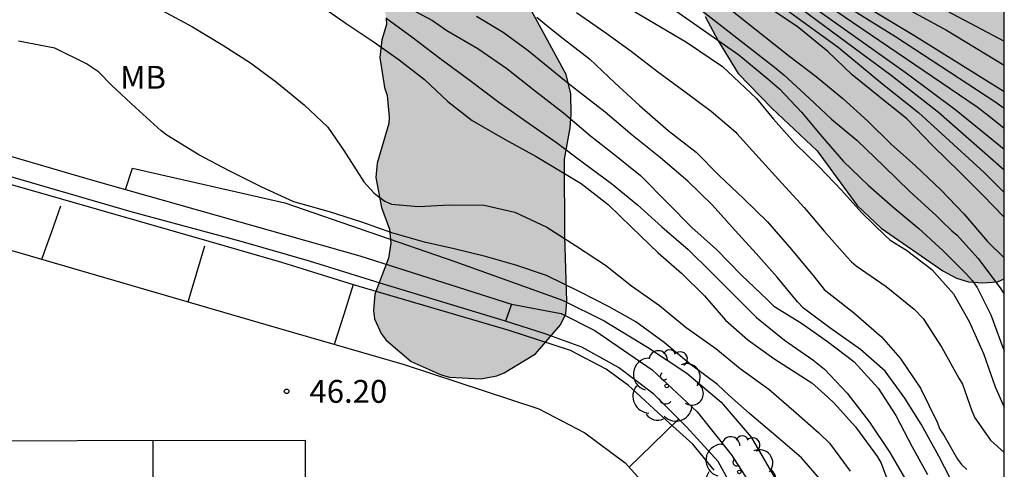
# Model space of a CAD drawing. Units: millimetres. Extents: x 585193 to 585544, y 4796539 to 4796791.
# Drawn here: x 585512 to 585544, y 4796640 to 4796655 of the extents above; entities that cross this region are included whole.
import ezdxf

# ---------------------------------------------------------------- set-up
doc = ezdxf.new("R2010")
doc.units = ezdxf.units.MM
for name, color, linetype in [('010106', 9, 'Continuous'), ('020104', 34, 'Continuous'), ('020204', 9, 'Continuous'), ('020308', 9, 'Continuous'), ('060113', 4, 'Continuous'), ('070105', 6, 'Continuous'), ('100106', 63, 'Continuous'), ('100107', 3, 'Continuous'), ('100116', 71, 'Continuous'), ('100202', 3, 'Continuous'), ('100301', 7, 'Continuous'), ('260101', 9, 'Continuous'), ('990504', 63, 'Continuous')]:
    doc.layers.add(name, color=color, linetype=linetype)
doc.layers.add('020105', color=24, linetype='Continuous', lineweight=30)
doc.styles.add('ARIAL', font='ARIAL.TTF', dxfattribs={"height": 1})

# ---------------------------------------------------------------- blocks, each defined once
blk = doc.blocks.new('COTAPU')
blk.add_circle((0, 0), 0.075)
blk = doc.blocks.new('ARBOL')
blk.add_circle((0, 0), 0.0587)
for centre, radius, start, end in [((-0.28, 0.855), 0.3, 359.2878, 173.6078), ((0.097, 0.97), 0.21, 23.1565, 160.4665), ((0.438, 0.881), 0.24, 301.578, 139.328), ((-0.564, 0.381), 0.532, 92.28, 254.58), ((0.656, 0.288), 0.443, 319.8556, 114.7656), ((-0.091, 0.321), 0.12, 119.14, 310.56), ((0.819, -0.249), 0.383, 235.5275, 62.0275), ((-0.556, -0.339), 0.555, 142.64, 266.54), ((-0.039, -0.384), 0.21, 189.64, 323.88), ((0.299, -0.624), 0.532, 224.67, 0.24), ((-0.301, -0.676), 0.45, 213.78, 295.32)]:
    blk.add_arc(centre, radius, start, end)

msp = doc.modelspace()

# ---------------------------------------------------------------- hatches: boundary and pattern name
at = {"layer": '990504'}
msp.add_hatch(color=256, dxfattribs=at).paths.add_polyline_path([(585461.48, 4796689.842), (585460.538, 4796690.226), (585460.096, 4796690.472), (585458.784, 4796691.07), (585457.734, 4796691.432), (585456.36, 4796692.314), (585455.416, 4796692.73), (585454.468, 4796693.244), (585453.55, 4796693.834), (585453.2, 4796694), (585453.102, 4796694.13), (585452.79, 4796694.388), (585452.446, 4796694.576), (585452.07, 4796694.73), (585450.792, 4796695.058), (585450.584, 4796695.086), (585449.896, 4796694.949), (585449.812, 4796694.697), (585449.854, 4796694.54), (585449.844, 4796694.382), (585449.487, 4796694.256), (585449.256, 4796693.364), (585448.941, 4796692.65), (585448.793, 4796691.946), (585448.951, 4796691.684), (585449.18, 4796691.554), (585451.156, 4796691.526), (585452.052, 4796691.686), (585452.622, 4796691.736), (585453.584, 4796691.572), (585454.064, 4796691.418), (585454.59, 4796690.942), (585454.826, 4796690.606), (585454.912, 4796690.406), (585454.962, 4796690.05), (585455.306, 4796688.694), (585455.348, 4796688.2), (585455.536, 4796687.144), (585455.804, 4796686.428), (585456.72, 4796685.268), (585457.372, 4796684.67), (585457.766, 4796684.416), (585458.41, 4796684.224), (585459.614, 4796684.17), (585460.474, 4796684.302), (585461.172, 4796684.536), (585461.985, 4796684.716), (585463.009, 4796684.73), (585463.591, 4796684.466), (585464.135, 4796684.112), (585464.533, 4796683.96), (585464.931, 4796683.872), (585467.063, 4796683.81), (585467.271, 4796683.706), (585467.443, 4796683.566), (585467.567, 4796683.4), (585467.615, 4796682.798), (585467.525, 4796682.394), (585467.295, 4796682.066), (585466.895, 4796682.002), (585466.273, 4796681.962), (585465.233, 4796682.024), (585464.181, 4796682.336), (585462.879, 4796682.576), (585461.565, 4796682.722), (585459.498, 4796682.728), (585458.838, 4796682.628), (585458.284, 4796682.396), (585457.796, 4796681.854), (585457.816, 4796680.106), (585457.75, 4796679.73), (585456.799, 4796677.982), (585456.545, 4796677.178), (585456.393, 4796676.15), (585456.341, 4796675.274), (585456.535, 4796674.196), (585456.699, 4796673.728), (585457.339, 4796672.734), (585457.641, 4796672.404), (585457.829, 4796672.294), (585458.541, 4796672.228), (585459.639, 4796672.412), (585461.635, 4796673.234), (585461.875, 4796673.294), (585463.081, 4796673.334), (585463.301, 4796673.306), (585463.715, 4796673.088), (585464.217, 4796672.54), (585464.613, 4796672.234), (585465.109, 4796672.092), (585466.071, 4796671.972), (585466.477, 4796671.804), (585466.645, 4796671.644), (585466.699, 4796671.426), (585466.659, 4796671.216), (585466.507, 4796671.038), (585466.321, 4796670.942), (585465.463, 4796670.72), (585463.667, 4796670.464), (585463.273, 4796670.302), (585462.979, 4796670.034), (585462.887, 4796669.872), (585462.843, 4796669.47), (585462.893, 4796669.038), (585462.985, 4796668.856), (585463.275, 4796668.482), (585463.859, 4796668.096), (585464.269, 4796667.952), (585464.695, 4796667.92), (585464.921, 4796667.944), (585465.781, 4796668.312), (585465.965, 4796668.424), (585466.643, 4796669.042), (585467.121, 4796669.582), (585467.317, 4796669.708), (585467.979, 4796669.85), (585471.275, 4796669.882), (585472.321, 4796669.96), (585473.347, 4796670.126), (585474.393, 4796670.238), (585475.289, 4796670.454), (585476.119, 4796670.892), (585476.787, 4796671.174), (585477.039, 4796671.22), (585477.537, 4796671.212), (585477.757, 4796671.142), (585478.263, 4796670.764), (585478.545, 4796670.444), (585478.655, 4796670.262), (585478.823, 4796669.904), (585479.033, 4796668.976), (585479.355, 4796668.182), (585479.759, 4796667.532), (585480.137, 4796667.046), (585481.197, 4796665.442), (585481.614, 4796664.288), (585482.412, 4796662.874), (585482.662, 4796662.518), (585482.802, 4796662.378), (585484.122, 4796661.988), (585485.562, 4796661.914), (585487.238, 4796661.936), (585488.426, 4796662.388), (585489.028, 4796662.782), (585489.796, 4796663.652), (585489.982, 4796663.78), (585490.398, 4796663.952), (585490.872, 4796663.986), (585491.73, 4796663.546), (585491.94, 4796663.422), (585492.598, 4796662.79), (585493.002, 4796662.586), (585493.936, 4796662.584), (585494.148, 4796662.652), (585494.33, 4796662.77), (585494.486, 4796662.956), (585494.686, 4796663.548), (585495.012, 4796664.068), (585499.638, 4796664.743), (585500.702, 4796664.749), (585502.118, 4796664.883), (585503.456, 4796665.297), (585504.504, 4796665.747), (585507.674, 4796666.897), (585508.86, 4796667.029), (585510.138, 4796667.025), (585510.352, 4796667.005), (585511.344, 4796666.763), (585511.55, 4796666.689), (585512.166, 4796666.191), (585512.314, 4796666.011), (585512.434, 4796665.819), (585512.508, 4796665.603), (585512.52, 4796664.911), (585512.336, 4796664.467), (585510.408, 4796662.739), (585509.698, 4796661.893), (585509.548, 4796661.651), (585509.328, 4796661.163), (585509.266, 4796660.915), (585509.246, 4796660.225), (585509.292, 4796659.977), (585509.402, 4796659.751), (585509.732, 4796659.335), (585509.94, 4796659.155), (585510.158, 4796659.019), (585510.606, 4796658.837), (585511.574, 4796658.769), (585513.659, 4796658.769), (585514.145, 4796658.727), (585514.847, 4796658.525), (585515.851, 4796658.069), (585516.515, 4796657.609), (585517.385, 4796656.879), (585517.957, 4796656.589), (585519.055, 4796656.297), (585520.043, 4796656.249), (585521.579, 4796656.251), (585522.137, 4796656.205), (585522.399, 4796656.145), (585522.989, 4796655.821), (585523.367, 4796655.545), (585523.539, 4796655.367), (585523.795, 4796654.941), (585523.837, 4796654.719), (585523.841, 4796654.507), (585523.693, 4796654.005), (585523.627, 4796653.429), (585523.773, 4796652.443), (585523.861, 4796652.185), (585523.931, 4796651.473), (585523.917, 4796651.267), (585523.533, 4796649.957), (585523.489, 4796649.489), (585523.675, 4796648.509), (585523.937, 4796647.797), (585523.983, 4796647.333), (585523.905, 4796646.839), (585523.463, 4796645.665), (585523.415, 4796645.126), (585523.449, 4796644.856), (585523.669, 4796644.37), (585523.831, 4796644.154), (585524.655, 4796643.448), (585525.639, 4796643.012), (585525.913, 4796642.936), (585526.943, 4796642.882), (585527.465, 4796642.979), (585527.701, 4796643.075), (585528.733, 4796643.701), (585529.553, 4796644.659), (585529.731, 4796645.017), (585529.759, 4796645.419), (585529.693, 4796647.561), (585529.691, 4796650.095), (585529.867, 4796651.119), (585529.905, 4796651.569), (585529.893, 4796652.241), (585529.739, 4796652.869), (585528.597, 4796654.985), (585528.281, 4796655.849), (585528.213, 4796656.475), (585528.237, 4796656.851), (585528.389, 4796657.205), (585528.733, 4796657.737), (585529.603, 4796658.171), (585530.077, 4796658.211), (585530.897, 4796658.203), (585531.339, 4796658.061), (585531.965, 4796657.627), (585532.675, 4796656.921), (585533.195, 4796656.479), (585533.765, 4796655.681), (585534.307, 4796654.777), (585534.725, 4796653.977), (585535.385, 4796652.899), (585536.489, 4796651.763), (585537.973, 4796650.363), (585539.293, 4796648.575), (585540.082, 4796647.825), (585542.1, 4796646.429), (585542.546, 4796646.183), (585542.948, 4796646.067), (585543.404, 4796646.039), (585543.898, 4796646.069), (585544.116, 4796646.168), (585544.117, 4796666.113), (585543.505, 4796666.104), (585542.373, 4796665.907), (585541.103, 4796665.459), (585539.743, 4796665.073), (585538.755, 4796664.699), (585538.221, 4796664.539), (585537.501, 4796664.491), (585536.797, 4796664.605), (585536.361, 4796664.789), (585535.837, 4796665.197), (585534.811, 4796666.335), (585534.291, 4796666.731), (585533.339, 4796667.341), (585531.215, 4796668.205), (585528.995, 4796668.793), (585526.459, 4796669.375), (585525.357, 4796669.695), (585523.255, 4796670.153), (585522.337, 4796670.409), (585519.48, 4796670.923), (585518.084, 4796671.389), (585517.01, 4796671.803), (585515.806, 4796672.425), (585515.084, 4796672.721), (585514.03, 4796673.081), (585512.044, 4796673.935), (585510.99, 4796674.277), (585508.776, 4796675.217), (585507.584, 4796675.655), (585505.692, 4796676.449), (585503.608, 4796677.237), (585503.082, 4796677.383), (585501.048, 4796677.497), (585497.648, 4796677.969), (585496.464, 4796678.265), (585495.316, 4796678.661), (585494.174, 4796679.175), (585493.054, 4796679.613), (585490.937, 4796680.065), (585488.775, 4796680.679), (585488.101, 4796680.963), (585487.075, 4796681.229), (585486.029, 4796681.441), (585484.941, 4796681.801), (585483.943, 4796682.231), (585483.381, 4796682.607), (585483.179, 4796682.679), (585482.183, 4796683.349), (585480.691, 4796684.031), (585478.407, 4796685.253), (585477.813, 4796685.443), (585474.949, 4796687.079), (585473.819, 4796687.627), (585472.757, 4796688.227), (585471.919, 4796688.433), (585470.501, 4796688.489), (585469.387, 4796688.625), (585468.489, 4796688.785), (585467.075, 4796689.259), (585465.985, 4796689.561), (585465.541, 4796689.623), (585464.144, 4796689.688), (585463.476, 4796689.538), (585462.594, 4796689.492), (585462.14, 4796689.568)])

# ---------------------------------------------------------------- linework, layer by layer
at = {"layer": '010106', "flags": 128}
msp.add_lwpolyline([(585194.124, 4796540.098), (585544.114, 4796540.09), (585544.119, 4796790.083), (585194.129, 4796790.09)], close=True, dxfattribs=at)
at = {"layer": '020104', "flags": 128}
for points, elevation in [([(585499.679, 4796671.678), (585503.083, 4796671.566), (585505.021, 4796671.311), (585506.887, 4796670.918), (585509.267, 4796670.258), (585510.663, 4796669.802), (585512.891, 4796668.81), (585514.138, 4796668.137), (585517.981, 4796665.881), (585520.079, 4796664.58), (585520.745, 4796664.202), (585524.995, 4796661.845), (585527.615, 4796660.547), (585527.689, 4796660.514), (585532.188, 4796658.428), (585532.602, 4796658.191), (585533.039, 4796658.001), (585533.872, 4796657.483), (585536.084, 4796656.356), (585536.118, 4796656.333), (585540.94, 4796652.896), (585542.536, 4796651.705), (585544.116, 4796650.42)], 38.5), ([(585508.121, 4796671.179), (585513.284, 4796669.357), (585513.714, 4796669.145), (585516.28, 4796667.776), (585517.943, 4796666.683), (585520.842, 4796664.959), (585521.007, 4796664.873), (585521.874, 4796664.443), (585522.257, 4796664.222), (585528.128, 4796661.445), (585533.129, 4796659.312), (585533.998, 4796658.995), (585534.807, 4796658.583), (585536.603, 4796657.836), (585536.812, 4796657.727), (585541.676, 4796655.251), (585544.116, 4796653.962)], 36), ([(585511.7, 4796669.888), (585512.588, 4796669.529), (585516.056, 4796667.731), (585517.723, 4796666.643), (585520.623, 4796664.915), (585520.954, 4796664.739), (585522.196, 4796664.073), (585528.04, 4796661.259), (585533.48, 4796658.92), (585533.921, 4796658.734), (585535.17, 4796658.086), (585536.062, 4796657.679), (585536.631, 4796657.364), (585542.224, 4796654.324), (585544.116, 4796653.174)], 36.5), ([(585511.548, 4796669.587), (585513.73, 4796668.534), (585516.315, 4796667.05), (585519.706, 4796664.99), (585520.797, 4796664.336), (585521.231, 4796664.121), (585521.626, 4796663.859), (585522.444, 4796663.402), (585522.82, 4796663.16), (585527.702, 4796660.732), (585527.777, 4796660.7), (585532.29, 4796658.647), (585532.717, 4796658.419), (585533.163, 4796658.212), (585536.152, 4796656.623), (585536.236, 4796656.569), (585543.228, 4796651.813), (585543.615, 4796651.511), (585544.116, 4796651.106)], 38), ([(585544.116, 4796652.308), (585544.087, 4796652.328), (585541.148, 4796654.154), (585536.444, 4796656.989), (585533.803, 4796658.509), (585532.922, 4796658.868), (585532.497, 4796659.073), (585527.952, 4796661.073), (585527.057, 4796661.475), (585520.902, 4796664.605), (585517.324, 4796666.781), (585515.184, 4796668.037), (585513.021, 4796669.177), (585511.691, 4796669.757)], 37), ([(585511.384, 4796669.276), (585514.801, 4796667.432), (585516.887, 4796666.196), (585520.64, 4796663.934), (585524.483, 4796661.685), (585527.513, 4796660.142), (585531.11, 4796658.399), (585531.518, 4796658.229), (585535.349, 4796656.117), (585535.772, 4796655.875), (585535.86, 4796655.815), (585538.67, 4796653.765), (585540.133, 4796652.552), (585541.3, 4796651.619), (585543.472, 4796649.639), (585544.116, 4796648.997)], 39.5), ([(585511.552, 4796669.319), (585515.922, 4796666.949), (585518.473, 4796665.422), (585520.692, 4796664.068), (585524.525, 4796661.864), (585527.601, 4796660.328), (585530.709, 4796658.806), (585532.001, 4796658.254), (585532.407, 4796658), (585532.808, 4796657.818), (585533.595, 4796657.318), (585534.842, 4796656.65), (585535.7, 4796656.319), (585536.006, 4796656.107), (585540.407, 4796652.846), (585541.96, 4796651.639), (585544.116, 4796649.748)], 39), ([(585532.815, 4796656.051), (585536.579, 4796653.113), (585536.881, 4796652.859), (585537.715, 4796652.093), (585538.447, 4796651.405), (585539.283, 4796650.719), (585540.179, 4796649.855), (585541.018, 4796649.027), (585541.886, 4796648.241), (585542.062, 4796648.073), (585542.394, 4796647.743), (585542.576, 4796647.593), (585543.248, 4796646.843), (585543.986, 4796645.875), (585544.116, 4796645.667)], 41), ([(585532.184, 4796655.785), (585535.406, 4796653.515), (585536.359, 4796652.727), (585536.739, 4796652.399), (585537.459, 4796651.637), (585538.135, 4796650.833), (585538.845, 4796650.013), (585539.655, 4796649.243), (585540.46, 4796648.531), (585541.31, 4796647.821), (585542.108, 4796647.083), (585542.882, 4796646.315), (585543.064, 4796646.107), (585543.226, 4796645.879), (585543.678, 4796644.983), (585544.072, 4796643.913), (585544.116, 4796643.815)], 41.5), ([(585531.134, 4796655.448), (585533.689, 4796653.933), (585534.874, 4796653.135), (585535.991, 4796652.081), (585536.549, 4796651.407), (585537.253, 4796650.605), (585538.031, 4796649.855), (585538.773, 4796649.075), (585539.443, 4796648.329), (585540.224, 4796647.573), (585540.378, 4796647.431), (585540.908, 4796647.111), (585541.736, 4796646.471), (585542.45, 4796645.673), (585542.97, 4796644.765), (585543.438, 4796643.717), (585543.816, 4796642.621), (585544.116, 4796641.951)], 42), ([(585534.447, 4796655.563), (585536.871, 4796653.626), (585537.085, 4796653.465), (585537.949, 4796652.801), (585538.825, 4796652.083), (585539.639, 4796651.341), (585540.405, 4796650.585), (585541.2, 4796649.877), (585542.05, 4796649.071), (585542.794, 4796648.299), (585543.564, 4796647.391), (585544.116, 4796646.853)], 40.5), ([(585516.459, 4796654.985), (585517.481, 4796654.431), (585518.471, 4796653.837), (585519.381, 4796653.251), (585520.237, 4796652.617), (585521.137, 4796651.873), (585521.915, 4796651.141), (585522.441, 4796650.375), (585523.099, 4796649.347), (585523.429, 4796648.991), (585523.589, 4796648.853), (585523.791, 4796648.719), (585524.005, 4796648.621), (585524.899, 4796648.543), (585525.917, 4796648.599), (585527.053, 4796648.581), (585528.061, 4796648.349), (585529.103, 4796647.861), (585530.047, 4796647.255), (585531.033, 4796646.619), (585531.881, 4796645.937), (585532.803, 4796645.291), (585533.679, 4796644.573), (585534.651, 4796643.877), (585535.455, 4796643.223), (585536.392, 4796642.539), (585537.212, 4796641.837), (585538.034, 4796641.111), (585538.382, 4796640.773), (585539.058, 4796639.853)], 45.5), ([(585524.401, 4796655.149), (585525.355, 4796654.645), (585525.825, 4796654.319), (585526.841, 4796653.721), (585527.789, 4796653.065), (585528.735, 4796652.319), (585529.651, 4796651.609), (585530.543, 4796650.861), (585531.395, 4796650.189), (585532.175, 4796649.555), (585533.081, 4796648.649), (585533.869, 4796647.855), (585534.671, 4796647.123), (585535.495, 4796646.291), (585536.343, 4796645.473), (585536.555, 4796645.271), (585537.462, 4796644.705), (585538.316, 4796644.113), (585539.18, 4796643.451), (585539.982, 4796642.579), (585540.562, 4796641.675), (585541.094, 4796640.647), (585541.596, 4796639.741)], 44), ([(585523.817, 4796654.727), (585524.677, 4796654.111), (585525.591, 4796653.407), (585526.589, 4796652.671), (585527.529, 4796651.965), (585528.523, 4796651.267), (585529.427, 4796650.645), (585530.311, 4796649.971), (585531.227, 4796649.295), (585532.085, 4796648.593), (585532.885, 4796647.869), (585533.747, 4796647.133), (585534.479, 4796646.401), (585535.261, 4796645.615), (585535.985, 4796644.897), (585536.906, 4796644.147), (585537.836, 4796643.511), (585538.218, 4796643.205), (585538.964, 4796642.409), (585539.69, 4796641.463), (585540.368, 4796640.469), (585540.952, 4796639.443)], 44.5), ([(585542.514, 4796639.285), (585541.974, 4796640.341), (585541.392, 4796641.391), (585540.85, 4796642.253), (585540.204, 4796643.137), (585539.4, 4796643.847), (585538.392, 4796644.557), (585537.524, 4796645.205), (585537.337, 4796645.405), (585536.669, 4796646.225), (585535.979, 4796646.995), (585535.289, 4796647.757), (585534.537, 4796648.591), (585533.733, 4796649.375), (585532.833, 4796650.131), (585531.905, 4796650.877), (585531.017, 4796651.633), (585530.101, 4796652.343), (585529.745, 4796652.627), (585529.391, 4796652.917), (585528.497, 4796653.645), (585527.669, 4796654.253), (585526.795, 4796654.777)], 43.5), ([(585528.775, 4796654.749), (585529.101, 4796654.477), (585529.637, 4796654.049), (585530.501, 4796653.391), (585531.335, 4796652.595), (585532.149, 4796651.859), (585533.087, 4796651.031), (585534.009, 4796650.325), (585534.757, 4796649.559), (585535.565, 4796648.805), (585536.345, 4796648.035), (585537.133, 4796647.125), (585537.893, 4796646.219), (585538.208, 4796645.817), (585539.174, 4796645.065), (585540.088, 4796644.259), (585540.702, 4796643.563), (585541.366, 4796642.573), (585541.912, 4796641.465), (585542.002, 4796641.235), (585542.13, 4796641.029), (585542.58, 4796640.249), (585542.714, 4796640.075), (585542.886, 4796639.907)], 43), ([(585538.132, 4796639.521), (585537.46, 4796640.295), (585536.7, 4796640.945), (585535.758, 4796641.745), (585535.079, 4796642.343), (585534.703, 4796642.697), (585533.815, 4796643.369), (585532.959, 4796644.079), (585532.027, 4796644.757), (585531.147, 4796645.249), (585530.209, 4796645.723), (585529.093, 4796646.271), (585528.091, 4796646.617), (585527.097, 4796646.897), (585526.069, 4796647.145), (585525.091, 4796647.367), (585524.021, 4796647.671), (585523.033, 4796648.021), (585521.969, 4796648.363), (585520.807, 4796648.697), (585519.749, 4796649.175), (585518.679, 4796649.715), (585517.689, 4796650.235), (585516.633, 4796650.885), (585516.449, 4796651.027), (585515.611, 4796651.793), (585514.831, 4796652.509), (585514.389, 4796652.963), (585514.003, 4796653.221), (585512.959, 4796653.731), (585511.767, 4796653.966)], 46)]:
    msp.add_lwpolyline(points, dxfattribs=dict(at, elevation=elevation))
at = {"layer": '020105', "flags": 128}
for points, elevation in [([(585544.116, 4796651.753), (585543.812, 4796651.973), (585540.548, 4796654.107), (585536.32, 4796656.739), (585533.666, 4796658.268), (585533.238, 4796658.472), (585532.812, 4796658.644), (585532.398, 4796658.863), (585527.865, 4796660.887), (585522.822, 4796663.364), (585522.456, 4796663.599), (585522.009, 4796663.81), (585521.237, 4796664.279), (585520.85, 4796664.471), (585517.634, 4796666.381), (585516.811, 4796666.911), (585512.51, 4796669.278), (585511.625, 4796669.67)], 37.5), ([(585544.116, 4796648.186), (585543.412, 4796648.915), (585542.668, 4796649.657), (585541.766, 4796650.537), (585540.921, 4796651.411), (585540.033, 4796652.133), (585539.125, 4796652.859), (585538.329, 4796653.621), (585537.373, 4796654.407), (585537.333, 4796654.435), (585535.717, 4796655.527), (585535.579, 4796655.62), (585533.456, 4796656.748), (585531.375, 4796658.041), (585530.5, 4796658.392), (585529.094, 4796659.1), (585524.689, 4796661.383), (585522.522, 4796662.542), (585520.416, 4796663.859), (585516.587, 4796666.204), (585514.053, 4796667.702), (585511.468, 4796669.104)], 40), ([(585521.583, 4796655.201), (585522.523, 4796654.543), (585523.405, 4796653.955), (585524.255, 4796653.351), (585525.089, 4796652.711), (585525.861, 4796651.987), (585526.653, 4796651.365), (585527.737, 4796650.743), (585528.759, 4796650.175), (585529.357, 4796649.815), (585530.233, 4796649.299), (585531.123, 4796648.607), (585531.887, 4796647.865), (585532.763, 4796647.015), (585533.521, 4796646.351), (585534.281, 4796645.611), (585534.969, 4796644.807), (585535.699, 4796644.165), (585536.556, 4796643.553), (585537.598, 4796642.885), (585537.798, 4796642.751), (585538.332, 4796642.279), (585538.534, 4796642.083), (585539.236, 4796641.303), (585539.956, 4796640.319), (585540.078, 4796640.111), (585540.428, 4796639.161)], 45), ([(585530.077, 4796654.907), (585531.039, 4796654.239), (585531.873, 4796653.633), (585532.735, 4796652.967), (585533.641, 4796652.301), (585534.497, 4796651.673), (585535.305, 4796650.975), (585535.339, 4796650.938), (585536.061, 4796650.139), (585536.817, 4796649.309), (585537.547, 4796648.503), (585538.207, 4796647.735), (585538.958, 4796646.871), (585539.1, 4796646.723), (585539.254, 4796646.589), (585540.238, 4796645.915), (585541.156, 4796645.167), (585541.456, 4796644.861), (585542.064, 4796643.915), (585542.628, 4796642.903), (585542.746, 4796642.707), (585543.058, 4796641.835), (585543.148, 4796641.603), (585543.662, 4796640.875), (585544.116, 4796640.469)], 42.5)]:
    msp.add_lwpolyline(points, dxfattribs=dict(at, elevation=elevation))
at = {"layer": '060113'}
msp.add_polyline3d([(585534.6, 4796639.889, 46.276), (585533.895, 4796640.741, 46.276), (585533.019, 4796641.528, 46.255), (585531.789, 4796642.662, 46.248), (585531.056, 4796643.206, 46.248), (585529.878, 4796643.816, 46.248), (585527.875, 4796644.473, 46.237), (585522.757, 4796645.972, 46.21), (585520.405, 4796646.7, 46.146), (585518.029, 4796647.388, 46.114), (585512.045, 4796649.108, 46.09), (585503.79, 4796651.436, 46.018), (585495.646, 4796653.82, 45.882), (585487.942, 4796656.292, 45.842), (585483.044, 4796657.95, 45.756), (585479.486, 4796659.238, 45.718), (585478.104, 4796659.774, 45.692)], dxfattribs=at)
at = {"layer": '070105'}
for points in [[(585527.749, 4796644.779, 46.023), (585523.637, 4796646.027, 46.359), (585521.317, 4796646.74, 46.359), (585519.077, 4796647.388, 46.311), (585515.469, 4796648.364, 46.311), (585510.373, 4796649.844, 46.271), (585502.054, 4796652.244, 46.199), (585496.038, 4796654.036, 46.143), (585482.562, 4796658.536, 45.869), (585472.267, 4796662.466, 45.321), (585468.129, 4796663.856, 45.091), (585463.817, 4796665.364, 44.843), (585460.727, 4796666.452, 44.717), (585460.473, 4796666.543, 44.706)], [(585496.244, 4796654.653, 46.626), (585514.199, 4796649.405, 46.754), (585515.275, 4796649.1, 46.757)], [(585515.275, 4796649.1, 46.757), (585522.966, 4796646.92, 46.782), (585527.946, 4796645.329, 46.506)], [(585527.946, 4796645.329, 46.506), (585527.749, 4796644.779, 46.506)]]:
    msp.add_polyline3d(points, dxfattribs=at)
at = {"layer": '100106', "elevation": 44.509, "flags": 128}
for points in [[(585523.837, 4796654.719), (585523.841, 4796654.507), (585523.693, 4796654.005), (585523.627, 4796653.429), (585523.773, 4796652.443), (585523.861, 4796652.185), (585523.931, 4796651.473), (585523.917, 4796651.267), (585523.533, 4796649.957), (585523.489, 4796649.489), (585523.675, 4796648.509), (585523.937, 4796647.797), (585523.983, 4796647.333), (585523.905, 4796646.839), (585523.463, 4796645.665), (585523.415, 4796645.126), (585523.449, 4796644.856), (585523.669, 4796644.37), (585523.831, 4796644.154), (585524.655, 4796643.448), (585525.639, 4796643.012), (585525.913, 4796642.936), (585526.943, 4796642.882), (585527.465, 4796642.979), (585527.701, 4796643.075), (585528.733, 4796643.701), (585529.553, 4796644.659), (585529.731, 4796645.017), (585529.759, 4796645.419), (585529.693, 4796647.561), (585529.691, 4796650.095), (585529.867, 4796651.119), (585529.905, 4796651.569), (585529.893, 4796652.241), (585529.739, 4796652.869), (585528.597, 4796654.985)], [(585534.307, 4796654.777), (585534.725, 4796653.977), (585535.385, 4796652.899), (585536.489, 4796651.763), (585537.973, 4796650.363), (585539.293, 4796648.575), (585540.082, 4796647.825), (585542.1, 4796646.429), (585542.546, 4796646.183), (585542.948, 4796646.067), (585543.404, 4796646.039), (585543.898, 4796646.069), (585544.116, 4796646.168)]]:
    msp.add_lwpolyline(points, dxfattribs=at)
at = {"layer": '100107'}
for points in [[(585515.275, 4796649.1, 47.914), (585515.512, 4796649.802, 47.901), (585520.506, 4796648.658, 47.949), (585526.082, 4796646.734, 47.472), (585529.617, 4796645.46, 47.472), (585530.985, 4796644.788, 47.472), (585532.409, 4796643.924, 47.392), (585533.705, 4796643.068, 47.384), (585534.825, 4796642.116, 47.432), (585535.808, 4796640.964, 47.464), (585536.792, 4796639.276, 47.448), (585537.552, 4796637.724, 47.472), (585537.952, 4796636.636, 47.448), (585538.152, 4796635.364, 47.48), (585538.34, 4796633.733, 47.517)], [(585527.946, 4796645.329, 46.506), (585529.577, 4796645.028, 47.472), (585530.681, 4796644.468, 47.456), (585532.561, 4796643.18, 47.368), (585534.041, 4796641.804, 47.4), (585535.152, 4796640.404, 47.352), (585535.928, 4796639.196, 47.352), (585536.792, 4796637.484, 47.368), (585537.248, 4796635.964, 47.408), (585537.44, 4796635.076, 47.424), (585538.288, 4796627.181, 47.736), (585538.496, 4796625.797, 47.832), (585539, 4796622.157, 48.256), (585539.728, 4796616.909, 48.688), (585540.424, 4796611.725, 49.152), (585541.088, 4796607.077, 49.584), (585541.679, 4796602.917, 50), (585542.228, 4796597.874, 50.571), (585543.537, 4796597.947, 50.659)]]:
    msp.add_polyline3d(points, dxfattribs=at)
at = {"layer": '100116'}
msp.add_polyline3d([(585536.024, 4796637.573, 46.45), (585535.452, 4796638.843, 46.45), (585534.724, 4796640.171, 46.458), (585533.693, 4796641.307, 46.458), (585532.621, 4796642.379, 46.458), (585531.461, 4796643.251, 46.498), (585530.253, 4796643.923, 46.506), (585529.053, 4796644.355, 46.506), (585527.749, 4796644.779, 46.506)], dxfattribs=at)
at = {"layer": '260101'}
for points in [[(585489.15, 4796655.892, 45.858), (585488.502, 4796654.02, 45.898), (585493.302, 4796652.46, 45.946), (585498.07, 4796650.98, 46.002), (585509.357, 4796647.732, 46.13), (585519.885, 4796644.668, 46.21), (585524.429, 4796643.356, 46.25), (585528.845, 4796641.899, 46.298), (585530.357, 4796641.115, 46.314), (585531.677, 4796640.131, 46.314), (585532.621, 4796639.091, 46.314), (585533.268, 4796638.068, 46.322), (585533.66, 4796637.084, 46.314), (585533.98, 4796636.06, 46.306), (585534.372, 4796634.364, 46.33), (585534.66, 4796632.588, 46.402), (585535.572, 4796625.62, 46.754), (585536.716, 4796618.148, 47.282), (585537.676, 4796611.612, 47.906), (585538.78, 4796603.468, 48.698), (585539.299, 4796599.14, 49.154)], [(585512.528, 4796646.809, 46.152), (585512.845, 4796647.687, 46.144), (585513.161, 4796648.565, 46.136)], [(585517.333, 4796645.411, 46.232), (585517.607, 4796646.332, 46.232), (585517.881, 4796647.253, 46.232)], [(585522.139, 4796644.017, 46.246), (585522.452, 4796645.002, 46.24), (585522.765, 4796645.988, 46.234)], [(585531.811, 4796639.984, 46.314), (585532.568, 4796640.721, 46.314), (585533.434, 4796641.566, 46.314)], [(585506.209, 4796640.853, 46.232), (585521.177, 4796640.869, 46.272)], [(585516.177, 4796640.864, 46.272), (585516.177, 4796639.93, 46.272), (585516.177, 4796638.855, 46.272)], [(585521.177, 4796640.869, 46.272), (585521.177, 4796638.864, 46.272)]]:
    msp.add_polyline3d(points, dxfattribs=at)

# ---------------------------------------------------------------- block references
at = {"layer": '020204', "rotation": 359.9987685839998}
msp.add_blockref('COTAPU', (585520.565, 4796642.472, 46.204), dxfattribs=at)
at = {"layer": '100202', "rotation": 359.9987685839998}
for p in [(585533.041, 4796642.652, 48.465), (585535.424, 4796639.828, 51.097)]:
    msp.add_blockref('ARBOL', p, dxfattribs=at)

# ---------------------------------------------------------------- texts
at = {"layer": '020308', "style": 'ARIAL'}
msp.add_text('46.20', height=0.75, rotation=359.9988, dxfattribs=at).set_placement((585521.315, 4796642.097, 46.203))
at = {"layer": '100301', "style": 'ARIAL'}
msp.add_text('MB', height=0.75, rotation=359.9988, dxfattribs=at).set_placement((585515.103, 4796652.405))

doc.saveas('drawing.dxf')
